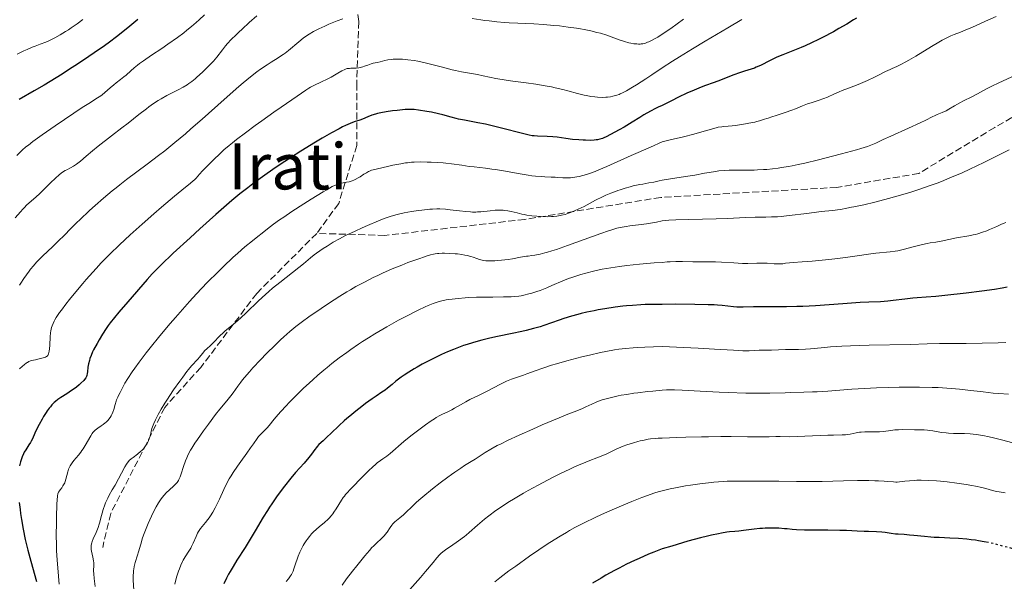
# Model space of a CAD drawing. Units: metres. Extents: x 654580 to 658030, y 4757937 to 4760326.
# Drawn here: x 656599 to 656846, y 4758672 to 4758812 of the extents above; entities that cross this region are included whole.
import ezdxf
from ezdxf.enums import TextEntityAlignment as Align

# ---------------------------------------------------------------- set-up
doc = ezdxf.new("R2010")
doc.units = ezdxf.units.M
doc.header["$MEASUREMENT"] = 0
doc.linetypes.add('DGN Style 3', pattern=[2.435891, 1.739922, -0.695969])
doc.linetypes.add('DGN Style 5', pattern=[1.217945, 0.521977, -0.695969])
for name, color, linetype, lineweight in [('Curva de nivel directora', 30, 'Continuous', 30), ('Curva de nivel directora no vista', 30, 'DGN Style 5', 30), ('Curva de nivel intermedia', 30, 'Continuous', 0), ('Senda', 7, 'DGN Style 3', 0), ('Texto de Área (paraje) menor', 7, 'Continuous', 0)]:
    doc.layers.add(name, color=color, linetype=linetype, lineweight=lineweight)
doc.styles.add('Style-Arial', font='arial.ttf')

msp = doc.modelspace()

# ---------------------------------------------------------------- linework, layer by layer
at = {"layer": 'Curva de nivel directora', "color": 30, "linetype": 'Continuous', "lineweight": 30, "flags": 128}
for points, elevation in [([(656629, 4758812.34), (656626.99, 4758810.65), (656624.82, 4758808.91), (656623.67, 4758808.02), (656621.87, 4758806.67), (656620.62, 4758805.76), (656618.06, 4758803.96), (656616.76, 4758803.07), (656614.17, 4758801.34), (656611.64, 4758799.71), (656610.03, 4758798.68), (656607.06, 4758796.84), (656605.57, 4758795.95), (656603.02, 4758794.46), (656599.28, 4758792.37)], 1150), ([(656808.59, 4758812.7), (656807.87, 4758812.22), (656806.15, 4758811.17), (656804.18, 4758810.05), (656802.79, 4758809.29), (656800.06, 4758807.86), (656799.1, 4758807.37), (656797.31, 4758806.51), (656795.71, 4758805.78), (656794.75, 4758805.36), (656793.07, 4758804.66), (656790.16, 4758803.54), (656788.71, 4758802.9), (656786.99, 4758802.05), (656784.61, 4758800.87), (656783.54, 4758800.39), (656783.07, 4758800.2), (656782.22, 4758799.91), (656780.56, 4758799.43), (656779.56, 4758799.1), (656777.67, 4758798.38), (656774.61, 4758797.17), (656772.97, 4758796.56), (656770.62, 4758795.72), (656769.18, 4758795.17), (656767.42, 4758794.42), (656766.38, 4758793.96), (656763.94, 4758792.81), (656762.51, 4758792.11), (656760.05, 4758790.86), (656759, 4758790.39), (656758.34, 4758790.07), (656757.11, 4758789.43), (656755.44, 4758788.49), (656754.43, 4758787.87), (656752.53, 4758786.68), (656750.5, 4758785.45), (656749.24, 4758784.72), (656747.11, 4758783.56), (656745.98, 4758782.99)], 1175), ([(656745.98, 4758782.99), (656745.39, 4758782.74), (656745.06, 4758782.61), (656744.46, 4758782.42), (656743.87, 4758782.28), (656743.55, 4758782.23), (656743.01, 4758782.17), (656742.01, 4758782.12), (656740.87, 4758782.13), (656740.23, 4758782.15), (656739.19, 4758782.21), (656737.56, 4758782.37), (656735.9, 4758782.59), (656733.74, 4758782.9), (656732.72, 4758783.02), (656731.27, 4758783.11), (656728.85, 4758783.15), (656727.99, 4758783.21), (656727.54, 4758783.27), (656726.76, 4758783.41), (656725.14, 4758783.8), (656719.88, 4758785.19), (656717.85, 4758785.69), (656716.85, 4758785.92), (656715.86, 4758786.14), (656713.97, 4758786.52), (656710.59, 4758787.14), (656709.14, 4758787.44), (656708.49, 4758787.58), (656707.31, 4758787.88), (656705.17, 4758788.47), (656704.09, 4758788.75), (656702.34, 4758789.13), (656701.17, 4758789.35), (656699.09, 4758789.68), (656698.05, 4758789.81), (656697.6, 4758789.84), (656696.94, 4758789.85), (656695.8, 4758789.8), (656693.76, 4758789.6), (656692.64, 4758789.47), (656691.02, 4758789.24), (656689.66, 4758788.99), (656688.87, 4758788.81), (656688.38, 4758788.68), (656687.46, 4758788.38), (656686.46, 4758787.99), (656685.15, 4758787.44), (656684.49, 4758787.2), (656683.02, 4758786.72), (656682.07, 4758786.36), (656680.84, 4758785.82), (656680.1, 4758785.46), (656679.27, 4758785.04), (656677.33, 4758783.97), (656675.07, 4758782.67), (656673.4, 4758781.67), (656669.73, 4758779.43), (656667.08, 4758777.76), (656665.69, 4758776.86), (656663.53, 4758775.42), (656661.27, 4758773.85), (656660.1, 4758773.02), (656657.68, 4758771.22), (656656.43, 4758770.25), (656654.5, 4758768.72), (656652.5, 4758767.07), (656651.15, 4758765.93), (656648.44, 4758763.58), (656644.48, 4758760.04), (656642.01, 4758757.79), (656637.83, 4758753.89), (656634.68, 4758750.89), (656633.28, 4758749.5), (656632.54, 4758748.74), (656631.27, 4758747.35), (656626.5, 4758741.76), (656624.25, 4758739.17), (656623.15, 4758737.87), (656622.08, 4758736.52), (656621.57, 4758735.82), (656621.07, 4758735.11), (656620.13, 4758733.67), (656619.28, 4758732.25), (656618.77, 4758731.35), (656617.92, 4758729.74), (656617.67, 4758729.22), (656617.27, 4758728.32), (656616.99, 4758727.56), (656616.85, 4758727.11), (656616.65, 4758726.28), (656616.51, 4758725.38), (656616.4, 4758724.29), (656616.34, 4758723.82), (656616.24, 4758723.31), (656616.15, 4758723.07), (656615.96, 4758722.72), (656615.66, 4758722.33), (656615.46, 4758722.11), (656614.75, 4758721.42), (656614.32, 4758721.03)], 1175), ([(656846.21, 4758745.39), (656844.95, 4758745.16), (656843.06, 4758744.84), (656839.88, 4758744.38), (656835.98, 4758743.9), (656830.63, 4758743.3), (656828.39, 4758743.08), (656825.97, 4758742.89), (656823.74, 4758742.74), (656822.64, 4758742.64), (656820.67, 4758742.4), (656817.78, 4758742.05), (656816.43, 4758741.91), (656814.61, 4758741.79), (656811.65, 4758741.67), (656809.5, 4758741.55), (656805.13, 4758741.25), (656798.36, 4758740.79), (656795.15, 4758740.62), (656793.7, 4758740.56), (656791.11, 4758740.49), (656788.89, 4758740.48), (656786.34, 4758740.49), (656785.2, 4758740.49), (656782.86, 4758740.46), (656780.25, 4758740.4), (656779.18, 4758740.41), (656778.7, 4758740.43), (656777.84, 4758740.49), (656775.01, 4758740.82), (656773.8, 4758740.92), (656773.01, 4758740.97), (656771.49, 4758741.04), (656768.2, 4758741.11), (656763.27, 4758741.13), (656760.05, 4758741.12), (656757.47, 4758741.11), (656755.8, 4758741.05), (656754.72, 4758741), (656752.63, 4758740.86), (656751.12, 4758740.73), (656750.14, 4758740.63), (656748.27, 4758740.41), (656745.65, 4758740.02), (656744.04, 4758739.74), (656743.04, 4758739.54), (656741.18, 4758739.15), (656739.78, 4758738.83), (656738.93, 4758738.61), (656737.39, 4758738.19), (656735.43, 4758737.59), (656734.3, 4758737.2), (656732.32, 4758736.49), (656730.45, 4758735.84), (656729.48, 4758735.53), (656727.87, 4758735.07), (656726, 4758734.6), (656724.93, 4758734.36), (656722.5, 4758733.85), (656718.83, 4758733.09), (656716.91, 4758732.65), (656714.97, 4758732.18), (656714.02, 4758731.93), (656712.61, 4758731.53), (656711.25, 4758731.11), (656710.37, 4758730.81), (656708.68, 4758730.19), (656707.87, 4758729.87), (656706.33, 4758729.23), (656704.89, 4758728.58), (656703.99, 4758728.16), (656702.35, 4758727.35), (656700.03, 4758726.13), (656698.76, 4758725.42), (656698.01, 4758724.98), (656696.72, 4758724.18), (656695.49, 4758723.38), (656694.77, 4758722.88), (656693.46, 4758721.89), (656692.54, 4758721.12), (656691.35, 4758720.14), (656690.78, 4758719.71), (656689.93, 4758719.14), (656688.5, 4758718.21), (656687.52, 4758717.53), (656685.86, 4758716.31), (656684.91, 4758715.59)], 1200), ([(656614.32, 4758721.03), (656613.6, 4758720.43), (656612.82, 4758719.84), (656612.42, 4758719.56), (656611.22, 4758718.78), (656609.7, 4758717.83), (656609, 4758717.35), (656608.36, 4758716.84), (656608.06, 4758716.56), (656607.48, 4758715.97), (656607.1, 4758715.52), (656606.84, 4758715.2), (656606.33, 4758714.5), (656606.03, 4758714.06), (656605.43, 4758713.12), (656605.03, 4758712.45), (656604.28, 4758711.12), (656603.8, 4758710.17), (656603.23, 4758708.91), (656602.62, 4758707.5), (656602.3, 4758706.88), (656602.13, 4758706.58), (656601.75, 4758705.99), (656600.96, 4758704.79), (656600.58, 4758704.13), (656600.41, 4758703.77), (656600.09, 4758703.02), (656599.81, 4758702.25), (656599.65, 4758701.74), (656599.38, 4758700.79)], 1175), ([(656684.91, 4758715.59), (656683.43, 4758714.42), (656681.95, 4758713.2), (656681.24, 4758712.59), (656680.56, 4758711.99), (656679.31, 4758710.84), (656677.19, 4758708.8), (656676.32, 4758707.97), (656675.26, 4758707.01), (656674.2, 4758706.05), (656673.78, 4758705.6), (656673.58, 4758705.37), (656673.22, 4758704.87), (656672.34, 4758703.64), (656671.73, 4758702.86), (656670.5, 4758701.42), (656668.39, 4758699.05), (656667.22, 4758697.67), (656665.61, 4758695.67), (656664.8, 4758694.61), (656663.59, 4758692.97), (656662.43, 4758691.29), (656661.88, 4758690.44), (656661.34, 4758689.59), (656660.3, 4758687.9), (656658.32, 4758684.51), (656657.32, 4758682.83), (656655.76, 4758680.34), (656653.71, 4758677.14), (656652.76, 4758675.62), (656652.01, 4758674.32), (656651.65, 4758673.67), (656651.15, 4758672.71), (656650.44, 4758671.24)], 1200), ([(656599.31, 4758691.58), (656599.52, 4758689.8), (656599.65, 4758688.84), (656599.88, 4758687.33), (656600.3, 4758684.91), (656600.83, 4758682.34), (656601.14, 4758681.02), (656601.47, 4758679.67), (656602.2, 4758676.96), (656603.67, 4758671.84)], 1175), ([(656841.55, 4758681.56), (656840.5, 4758681.78), (656839.06, 4758682.03), (656838.34, 4758682.15), (656837.27, 4758682.29), (656836.18, 4758682.41), (656834.03, 4758682.58), (656831.92, 4758682.69), (656829.26, 4758682.8), (656828.03, 4758682.86), (656827.17, 4758682.92), (656825.58, 4758683.06), (656822.92, 4758683.35), (656821.84, 4758683.46), (656820.48, 4758683.56), (656819, 4758683.65), (656818.31, 4758683.71), (656817.27, 4758683.86), (656815.78, 4758684.09), (656814.95, 4758684.18), (656813.58, 4758684.26), (656811.56, 4758684.31), (656810.48, 4758684.35), (656808.78, 4758684.44), (656806.07, 4758684.57), (656804.39, 4758684.61), (656801.44, 4758684.63), (656797.37, 4758684.64), (656795.62, 4758684.67), (656793.6, 4758684.76), (656792.54, 4758684.85), (656791.28, 4758684.97), (656790.62, 4758685.03), (656789.17, 4758685.13), (656788.38, 4758685.17), (656787.11, 4758685.19), (656785.77, 4758685.16), (656785.08, 4758685.12), (656784.38, 4758685.07), (656782.98, 4758684.93), (656780.31, 4758684.59), (656779.16, 4758684.44), (656778.16, 4758684.35), (656776.87, 4758684.22), (656776.14, 4758684.13), (656774.84, 4758683.93), (656774.06, 4758683.79), (656772.37, 4758683.44), (656771.36, 4758683.21), (656769.62, 4758682.77), (656766.42, 4758681.9), (656762.4, 4758680.71), (656760.05, 4758679.97), (656757.94, 4758679.15), (656756.63, 4758678.63), (656754.23, 4758677.6), (656753.13, 4758677.11), (656751.09, 4758676.14), (656749.23, 4758675.2), (656748.09, 4758674.59), (656745.94, 4758673.38), (656744.79, 4758672.71), (656742.62, 4758671.41)], 1225)]:
    msp.add_lwpolyline(points, dxfattribs=dict(at, elevation=elevation))
at = {"layer": 'Curva de nivel directora no vista', "color": 30, "linetype": 'DGN Style 5', "lineweight": 30, "elevation": 1225, "flags": 128}
msp.add_lwpolyline([(656866.29, 4758675.15), (656864.68, 4758675.56), (656862.65, 4758676), (656860.88, 4758676.37), (656859.9, 4758676.59), (656858.18, 4758677.01), (656854.93, 4758677.91), (656849.9, 4758679.38), (656847.37, 4758680.1), (656844.2, 4758680.94), (656842.7, 4758681.31), (656841.55, 4758681.56)], dxfattribs=at)
at = {"layer": 'Curva de nivel intermedia', "color": 30, "linetype": 'Continuous', "lineweight": 0, "flags": 128}
for points, elevation in [([(656658.7, 4758813.23), (656656.8, 4758811.55), (656655.02, 4758809.93), (656654.22, 4758809.18), (656653.51, 4758808.5), (656652.31, 4758807.3), (656651.39, 4758806.3), (656650.89, 4758805.73), (656650.11, 4758804.76), (656648.73, 4758802.95), (656647.84, 4758801.9), (656647.04, 4758801.06), (656645.81, 4758799.81), (656645.16, 4758799.19), (656643.74, 4758797.89), (656643.31, 4758797.52), (656642.5, 4758796.87), (656641.75, 4758796.33), (656641.26, 4758796.01), (656640.27, 4758795.42), (656639.05, 4758794.79), (656637.24, 4758793.87), (656636.24, 4758793.34), (656634.81, 4758792.52), (656634.07, 4758792.05), (656632.91, 4758791.3), (656631.72, 4758790.48), (656631.11, 4758790.04), (656629.25, 4758788.62), (656626.52, 4758786.44), (656624.97, 4758785.21), (656622.4, 4758783.23), (656619.03, 4758780.64), (656617.62, 4758779.52), (656616.05, 4758778.18), (656614.6, 4758776.9), (656613.94, 4758776.39), (656613.6, 4758776.15), (656612.88, 4758775.7), (656612.15, 4758775.28), (656611.22, 4758774.79), (656610.81, 4758774.56)], 1160), ([(656645.64, 4758813.54), (656644.26, 4758812.23), (656643.54, 4758811.57), (656642.42, 4758810.6), (656641.25, 4758809.64), (656640.46, 4758809.02), (656638.85, 4758807.82), (656636.48, 4758806.13), (656634.99, 4758805.12), (656632.4, 4758803.4)], 1155), ([(656615.22, 4758812.34), (656613.8, 4758811.29), (656612.34, 4758810.26), (656611.62, 4758809.77), (656610.9, 4758809.31), (656609.52, 4758808.48), (656608.22, 4758807.76), (656607.41, 4758807.34), (656606.9, 4758807.09), (656605.95, 4758806.67), (656604.55, 4758806.14), (656603.29, 4758805.68), (656602.56, 4758805.4), (656601.27, 4758804.84), (656600.51, 4758804.48), (656598.79, 4758803.65)], 1145), ([(656680.21, 4758812.54), (656678.81, 4758812.01), (656676.74, 4758811.16), (656675.69, 4758810.7), (656674.2, 4758810), (656673.52, 4758809.66), (656672.9, 4758809.33), (656671.82, 4758808.69), (656670.89, 4758808.08), (656670.32, 4758807.66), (656669.22, 4758806.79), (656666.63, 4758804.6), (656665.75, 4758803.91), (656665.32, 4758803.59), (656664.9, 4758803.3), (656664.06, 4758802.75), (656662.27, 4758801.66), (656661.25, 4758801.02), (656659.66, 4758799.93), (656658.74, 4758799.25), (656657.15, 4758798.02), (656655.29, 4758796.48), (656654.23, 4758795.58), (656650.58, 4758792.37), (656645.06, 4758787.44), (656642.25, 4758784.97), (656640.87, 4758783.79), (656638.21, 4758781.57), (656635.71, 4758779.54), (656634.14, 4758778.3), (656631.32, 4758776.14), (656626.17, 4758772.35), (656624.44, 4758771.02), (656623.51, 4758770.28), (656622.52, 4758769.46), (656620.42, 4758767.68), (656618.28, 4758765.8), (656616.9, 4758764.56), (656614.45, 4758762.29), (656613.69, 4758761.56), (656612.41, 4758760.29), (656610.35, 4758758.18), (656609.34, 4758757.16), (656607.62, 4758755.49), (656605.22, 4758753.21), (656604.15, 4758752.15), (656603.68, 4758751.65), (656602.85, 4758750.75), (656602.17, 4758749.93), (656601.78, 4758749.43)], 1165), ([(656843.45, 4758813.08), (656840.84, 4758811.92), (656837.43, 4758810.37), (656835.92, 4758809.72), (656834.61, 4758809.19), (656833, 4758808.57), (656832.17, 4758808.23), (656830.8, 4758807.58), (656830.02, 4758807.17), (656829.17, 4758806.69), (656827.29, 4758805.59), (656823.38, 4758803.19), (656821.65, 4758802.16), (656820.91, 4758801.75), (656819.65, 4758801.08), (656818.64, 4758800.59), (656817.51, 4758800.1), (656816.99, 4758799.87), (656815.81, 4758799.3), (656814.06, 4758798.41), (656813.06, 4758797.92), (656811.36, 4758797.12), (656809.01, 4758796.1), (656807.94, 4758795.67), (656806.58, 4758795.15), (656805.03, 4758794.57), (656804.26, 4758794.27), (656803.05, 4758793.73), (656801.3, 4758792.95), (656800.4, 4758792.58), (656799.02, 4758792.09), (656797.22, 4758791.51), (656796.36, 4758791.22), (656795.1, 4758790.73), (656793.36, 4758790.02), (656792.39, 4758789.65), (656790.75, 4758789.09), (656788.47, 4758788.36), (656787.42, 4758788.02), (656786.47, 4758787.7), (656785.28, 4758787.3), (656784.68, 4758787.11), (656783.69, 4758786.83), (656783.14, 4758786.69), (656782.55, 4758786.56), (656781.26, 4758786.3), (656779.93, 4758786.07), (656778.24, 4758785.83), (656777.49, 4758785.75), (656776.54, 4758785.67), (656775.45, 4758785.6), (656774.91, 4758785.54), (656774.02, 4758785.38), (656773.52, 4758785.26), (656771.4, 4758784.65), (656769.33, 4758784.07), (656767.96, 4758783.7), (656765.36, 4758783.03), (656762.03, 4758782.22), (656760.05, 4758781.76), (656757.06, 4758780.45), (656752.28, 4758778.33), (656746.19, 4758775.57), (656744.18, 4758774.71), (656743.28, 4758774.35), (656741.63, 4758773.76), (656741.12, 4758773.59), (656740.16, 4758773.32), (656739.27, 4758773.1), (656738.71, 4758772.99), (656737.67, 4758772.84), (656737.13, 4758772.79), (656736.12, 4758772.76), (656735.16, 4758772.79), (656733.92, 4758772.87), (656733.27, 4758772.91), (656732.25, 4758772.95), (656730.71, 4758773), (656729.83, 4758773.05), (656728.32, 4758773.19), (656727.47, 4758773.29), (656726.55, 4758773.42), (656724.55, 4758773.74), (656720.34, 4758774.49), (656718.38, 4758774.82), (656717.48, 4758774.95), (656715.85, 4758775.17), (656713.06, 4758775.48), (656711.79, 4758775.62), (656709.93, 4758775.89), (656707.36, 4758776.26), (656705.98, 4758776.42)], 1180), ([(656754.08, 4758806.2), (656753.7, 4758806.21), (656752.95, 4758806.28), (656752.2, 4758806.41), (656751.69, 4758806.52), (656750.61, 4758806.82), (656749.28, 4758807.27), (656747.28, 4758807.99), (656746.18, 4758808.38), (656744.56, 4758808.88), (656743.68, 4758809.12), (656742.21, 4758809.48), (656740.53, 4758809.83), (656739.61, 4758809.99), (656738.62, 4758810.15), (656736.51, 4758810.45), (656734.34, 4758810.72), (656732.91, 4758810.87), (656730.32, 4758811.11), (656727.97, 4758811.25), (656723.92, 4758811.4), (656721.79, 4758811.52), (656720.61, 4758811.6), (656718.73, 4758811.77), (656716.74, 4758811.99), (656715.71, 4758812.12), (656714.66, 4758812.27), (656712.55, 4758812.6)], 1165), ([(656779.94, 4758812.37), (656776.41, 4758810.29), (656770.76, 4758806.95), (656767.62, 4758805.04), (656764.33, 4758802.99), (656762.63, 4758801.9), (656760.05, 4758800.21), (656757.43, 4758798.47), (656755.96, 4758797.5), (656753.56, 4758795.96), (656752.61, 4758795.38), (656751.12, 4758794.51), (656750.06, 4758793.96), (656749.53, 4758793.72), (656749.23, 4758793.6), (656748.71, 4758793.43), (656747.64, 4758793.14), (656747.12, 4758793.04), (656746.34, 4758792.93), (656745.94, 4758792.9), (656745.1, 4758792.87), (656743.85, 4758792.92)], 1170), ([(656765.37, 4758812.45), (656762.14, 4758810.12), (656760.05, 4758808.64), (656758.93, 4758807.94), (656758.28, 4758807.56), (656757.15, 4758806.97), (656756.67, 4758806.75), (656756.38, 4758806.63), (656755.85, 4758806.44), (656755.18, 4758806.27), (656754.79, 4758806.22), (656754.54, 4758806.2), (656754.08, 4758806.2)], 1165), ([(656632.4, 4758803.4), (656630.37, 4758802.01), (656629.42, 4758801.33), (656628.92, 4758800.94), (656628.07, 4758800.25), (656627.18, 4758799.46), (656626.02, 4758798.44), (656625.46, 4758797.97), (656624.64, 4758797.34), (656623.54, 4758796.51), (656622.96, 4758796.04), (656622.05, 4758795.23), (656620.75, 4758794.05), (656620.06, 4758793.5), (656619.7, 4758793.24), (656618.92, 4758792.71), (656616.7, 4758791.33), (656615.08, 4758790.3), (656613.01, 4758788.95), (656608.29, 4758785.76), (656605.05, 4758783.51), (656602.71, 4758781.81), (656601.6, 4758780.94), (656601.01, 4758780.46), (656600.08, 4758779.64), (656599.51, 4758779.08), (656598.76, 4758778.37)], 1155), ([(656743.85, 4758792.92), (656743.19, 4758792.98), (656742.15, 4758793.12), (656741.07, 4758793.31), (656740.52, 4758793.42), (656738.83, 4758793.84), (656736.44, 4758794.51), (656735.15, 4758794.85), (656733.3, 4758795.28), (656732.32, 4758795.49), (656730.81, 4758795.77), (656728.45, 4758796.15), (656726.01, 4758796.47), (656722.67, 4758796.9), (656720.99, 4758797.16), (656718.47, 4758797.62), (656715.28, 4758798.27), (656713.82, 4758798.55), (656709.83, 4758799.27), (656708.36, 4758799.57), (656707.54, 4758799.76), (656704.78, 4758800.46), (656702.13, 4758801.15), (656700.81, 4758801.47), (656698.93, 4758801.89), (656698.06, 4758802.06), (656696.47, 4758802.29), (656695.08, 4758802.42), (656694.25, 4758802.45), (656693.73, 4758802.45), (656692.8, 4758802.41), (656692.32, 4758802.36), (656691.47, 4758802.23), (656690.73, 4758802.07), (656689.52, 4758801.76), (656688.75, 4758801.59), (656687.78, 4758801.38), (656687.27, 4758801.24), (656686.42, 4758800.94), (656685.61, 4758800.64), (656685.18, 4758800.5), (656684.54, 4758800.33), (656684.21, 4758800.27), (656683.56, 4758800.19), (656682.93, 4758800.15), (656682.18, 4758800.13), (656681.86, 4758800.12), (656681.31, 4758800.06), (656681.06, 4758800.01), (656680.67, 4758799.87), (656679.95, 4758799.51), (656678.95, 4758798.92), (656677.27, 4758797.95), (656676.32, 4758797.44), (656674.86, 4758796.73), (656672.96, 4758795.85), (656672.11, 4758795.4), (656671.72, 4758795.17), (656670.99, 4758794.7), (656668.82, 4758793.15), (656667.44, 4758792.22), (656664.79, 4758790.45), (656662.96, 4758789.18), (656659.95, 4758787.02), (656658.31, 4758785.83), (656655.87, 4758784.01), (656653.64, 4758782.31), (656652.66, 4758781.54), (656651.82, 4758780.86), (656650.47, 4758779.71), (656649.46, 4758778.79), (656648, 4758777.34), (656646.99, 4758776.36), (656645.7, 4758775.11), (656645.13, 4758774.52), (656644.42, 4758773.7), (656643.56, 4758772.69), (656643.09, 4758772.21), (656642.82, 4758771.97), (656642.17, 4758771.43), (656639.96, 4758769.67), (656638.16, 4758768.19), (656634.89, 4758765.41), (656633, 4758763.78), (656630.02, 4758761.15), (656627.07, 4758758.5), (656625.68, 4758757.21), (656624.36, 4758755.97), (656621.97, 4758753.64), (656619.84, 4758751.47), (656618.53, 4758750.07), (656617.69, 4758749.15), (656616.07, 4758747.33), (656615.19, 4758746.3), (656613.48, 4758744.28), (656611.92, 4758742.34), (656610.98, 4758741.14), (656609.89, 4758739.69), (656609.42, 4758739.05), (656608.58, 4758737.81), (656608.26, 4758737.28)], 1170), ([(656847.44, 4758798.03), (656843.98, 4758796.45), (656842.59, 4758795.78), (656841.08, 4758795), (656839.6, 4758794.18), (656838.83, 4758793.76), (656837.44, 4758793.04), (656835.36, 4758791.98), (656834.38, 4758791.46), (656833.1, 4758790.73), (656831.66, 4758789.89), (656830.98, 4758789.53), (656829.99, 4758789.08), (656828.74, 4758788.58), (656828.2, 4758788.34), (656827.45, 4758787.96), (656825.87, 4758787.14), (656824.52, 4758786.49), (656821.61, 4758785.16), (656817.17, 4758783.17), (656815.27, 4758782.31), (656813.41, 4758781.45), (656812.61, 4758781.11), (656811.32, 4758780.62), (656809.66, 4758780.07), (656808.58, 4758779.76), (656804.83, 4758778.71), (656802.61, 4758778.13), (656799.1, 4758777.25), (656795.64, 4758776.45), (656794.02, 4758776.1), (656792.51, 4758775.79), (656791.58, 4758775.62), (656789.84, 4758775.32), (656789.04, 4758775.2), (656787.55, 4758775), (656786.2, 4758774.86), (656785.36, 4758774.8), (656783.82, 4758774.71), (656783, 4758774.69), (656781.49, 4758774.67), (656778.73, 4758774.69), (656777.42, 4758774.68), (656776.77, 4758774.66), (656775.48, 4758774.59), (656774.21, 4758774.47), (656773.38, 4758774.37), (656771.77, 4758774.12), (656770.55, 4758773.88), (656768.21, 4758773.45), (656766.43, 4758773.15), (656762.61, 4758772.56), (656760.05, 4758772.2), (656759.3, 4758772), (656757.93, 4758771.7), (656756.7, 4758771.47), (656755.16, 4758771.2), (656754.39, 4758771.06), (656752.8, 4758770.72), (656751.98, 4758770.51), (656750.75, 4758770.17), (656749.53, 4758769.79), (656748.93, 4758769.58), (656748.33, 4758769.36), (656747.15, 4758768.9), (656745.96, 4758768.38), (656745.13, 4758767.99), (656743.39, 4758767.13), (656740.49, 4758765.62), (656738.99, 4758764.88), (656737.53, 4758764.23), (656736.84, 4758763.96), (656736.16, 4758763.73), (656735.73, 4758763.6), (656734.89, 4758763.38), (656734.48, 4758763.3), (656733.67, 4758763.17), (656732.87, 4758763.09), (656732.34, 4758763.06), (656731.26, 4758763.04), (656729.58, 4758763.08), (656728.72, 4758763.13), (656727.43, 4758763.26), (656726.17, 4758763.44), (656725.56, 4758763.56), (656724.96, 4758763.68), (656723.78, 4758763.97), (656722.24, 4758764.34), (656721.46, 4758764.49), (656720.65, 4758764.6), (656720.24, 4758764.64), (656719.6, 4758764.66), (656719.17, 4758764.67), (656718.31, 4758764.64), (656717.02, 4758764.54), (656714.73, 4758764.29), (656713.82, 4758764.22)], 1185), ([(656846.71, 4758779.75), (656842.74, 4758777.73)], 1190), ([(656705.98, 4758776.42), (656705.25, 4758776.49), (656703.77, 4758776.59), (656702.27, 4758776.66), (656701.31, 4758776.69), (656699.54, 4758776.71), (656698.06, 4758776.68), (656697.38, 4758776.64), (656696.36, 4758776.54), (656695.84, 4758776.47), (656694.7, 4758776.28), (656692.71, 4758775.89), (656691.33, 4758775.59), (656688.9, 4758775.03), (656687.81, 4758774.76), (656687.39, 4758774.63), (656686.86, 4758774.43), (656686.61, 4758774.31), (656686.08, 4758774.02), (656685.47, 4758773.63), (656684.54, 4758773.03), (656684.05, 4758772.73), (656683.29, 4758772.32), (656682.92, 4758772.14), (656682.55, 4758772), (656681.82, 4758771.78), (656681.13, 4758771.64), (656680.26, 4758771.49), (656679.85, 4758771.42), (656679.31, 4758771.3), (656679.03, 4758771.21), (656678.53, 4758771.02), (656677.57, 4758770.55), (656676.19, 4758769.79), (656675.31, 4758769.27), (656672.25, 4758767.4), (656670.43, 4758766.25), (656667.47, 4758764.32), (656665.43, 4758762.93), (656664.41, 4758762.21), (656662.89, 4758761.13), (656661.4, 4758760.03), (656660.43, 4758759.29), (656658.52, 4758757.79), (656657.59, 4758757.03), (656655.74, 4758755.48), (656653.93, 4758753.89), (656652.73, 4758752.81), (656650.35, 4758750.58), (656649.01, 4758749.28), (656646.33, 4758746.59), (656643.66, 4758743.78), (656641.88, 4758741.85), (656640.7, 4758740.54), (656638.34, 4758737.85), (656637.02, 4758736.31), (656634.45, 4758733.23), (656632.06, 4758730.25), (656631.08, 4758729.01), (656629.32, 4758726.71), (656628.22, 4758725.21), (656627.53, 4758724.23), (656626.48, 4758722.62), (656625.75, 4758721.4), (656625.4, 4758720.75), (656624.88, 4758719.74), (656624.55, 4758719.11), (656624.13, 4758718.33), (656623.93, 4758717.93), (656623.66, 4758717.26), (656623.53, 4758716.89), (656623.29, 4758716.05), (656622.93, 4758714.81), (656622.71, 4758714.17), (656622.44, 4758713.55), (656622.29, 4758713.25), (656622.03, 4758712.82), (656621.74, 4758712.42), (656621.52, 4758712.17), (656621.06, 4758711.71), (656620.82, 4758711.49), (656620.33, 4758711.1), (656619.84, 4758710.75), (656618.98, 4758710.16), (656618.34, 4758709.67), (656618.08, 4758709.44), (656617.74, 4758709.05), (656617.58, 4758708.82), (656617.23, 4758708.28), (656615.84, 4758705.87), (656615.29, 4758704.99), (656615, 4758704.56), (656614.7, 4758704.16), (656614.11, 4758703.4), (656613, 4758702.09), (656612.54, 4758701.52), (656612.35, 4758701.26), (656612.02, 4758700.76), (656611.77, 4758700.26), (656611.64, 4758699.93), (656611.43, 4758699.23)], 1180), ([(656842.74, 4758777.73), (656840.44, 4758776.58), (656836.93, 4758774.91), (656835, 4758774.03), (656831.94, 4758772.71), (656829.8, 4758771.84), (656828.7, 4758771.42), (656827.02, 4758770.8), (656825.32, 4758770.21), (656824.18, 4758769.82), (656821.91, 4758769.1), (656818.64, 4758768.13), (656816.61, 4758767.57), (656813.14, 4758766.67), (656810.43, 4758766.03), (656809.18, 4758765.77), (656807.92, 4758765.54), (656807.37, 4758765.43), (656806.16, 4758765.18), (656804.59, 4758764.85), (656803.84, 4758764.72), (656802.7, 4758764.58), (656800.65, 4758764.39), (656799.16, 4758764.23), (656796.19, 4758763.86), (656791.74, 4758763.32), (656789.72, 4758763.12), (656788.84, 4758763.04), (656787.3, 4758762.96), (656785.96, 4758762.93), (656784.22, 4758762.91), (656783.29, 4758762.9), (656780.82, 4758762.81), (656776.36, 4758762.62), (656773.47, 4758762.53), (656766.64, 4758762.37), (656763.44, 4758762.25), (656761.66, 4758762.14), (656760.93, 4758762.08), (656760.05, 4758761.96), (656758.61, 4758761.7), (656756.12, 4758761.28), (656754.08, 4758760.99), (656751.93, 4758760.72), (656751.04, 4758760.6), (656749.99, 4758760.43), (656749.49, 4758760.34), (656748.71, 4758760.16), (656747.39, 4758759.78), (656746.61, 4758759.53), (656744.68, 4758758.86), (656736.38, 4758755.83), (656733.62, 4758754.87), (656732.4, 4758754.48), (656731.33, 4758754.15), (656730.69, 4758753.97), (656729.56, 4758753.69), (656728.2, 4758753.42), (656727.45, 4758753.31), (656726.55, 4758753.19), (656726.12, 4758753.14), (656724.63, 4758752.89), (656722.58, 4758752.52), (656721.51, 4758752.35), (656719.88, 4758752.16), (656718.82, 4758752.07), (656718.16, 4758752.03), (656716.99, 4758751.99), (656715.97, 4758752.01), (656715.4, 4758752.08), (656715.04, 4758752.14), (656714.32, 4758752.34), (656713.71, 4758752.55), (656712.76, 4758752.88), (656712.2, 4758753.05), (656711.25, 4758753.3), (656710.72, 4758753.42), (656709.94, 4758753.56), (656708.82, 4758753.71), (656708.24, 4758753.77), (656706.91, 4758753.87), (656705.61, 4758753.9), (656704.99, 4758753.89), (656704.22, 4758753.84), (656703.84, 4758753.8), (656703.27, 4758753.72), (656702.89, 4758753.65), (656702.1, 4758753.48), (656701.24, 4758753.24), (656700.6, 4758753.04), (656699.16, 4758752.54), (656696.46, 4758751.55), (656694.95, 4758750.95), (656692.55, 4758749.97), (656690.12, 4758748.92), (656688.94, 4758748.37), (656687.78, 4758747.82), (656685.58, 4758746.7), (656683.48, 4758745.56), (656682.12, 4758744.78), (656681.23, 4758744.25)], 1190), ([(656610.81, 4758774.56), (656610.11, 4758774.14), (656609.79, 4758773.91), (656609.29, 4758773.52), (656608.38, 4758772.68), (656607.17, 4758771.47), (656605.25, 4758769.57), (656604.27, 4758768.63), (656602.88, 4758767.39), (656601.25, 4758765.96), (656600.55, 4758765.29), (656600.22, 4758764.95), (656599.61, 4758764.27), (656598.32, 4758762.75)], 1160), ([(656713.82, 4758764.22), (656713.41, 4758764.2), (656712.64, 4758764.2), (656712.12, 4758764.22), (656710.97, 4758764.32), (656709.38, 4758764.51), (656707, 4758764.79), (656705.84, 4758764.9), (656704.41, 4758764.98), (656703.7, 4758764.98), (656702.58, 4758764.94), (656701.98, 4758764.9), (656700.63, 4758764.78), (656698.5, 4758764.51), (656697.33, 4758764.33), (656695.53, 4758764), (656693.75, 4758763.6), (656692.89, 4758763.37), (656692.07, 4758763.12), (656691.54, 4758762.94), (656690.52, 4758762.58), (656689.08, 4758761.99), (656686.38, 4758760.8), (656685.05, 4758760.22), (656683.25, 4758759.44), (656682.33, 4758759.03), (656680.89, 4758758.33), (656680.14, 4758757.95), (656679.37, 4758757.54), (656677.8, 4758756.64), (656676.26, 4758755.7), (656675.29, 4758755.07), (656673.58, 4758753.9), (656673.05, 4758753.51), (656672.12, 4758752.78), (656670.34, 4758751.28), (656669.22, 4758750.37), (656664.45, 4758746.62), (656662.63, 4758745.13), (656661.74, 4758744.36), (656660.85, 4758743.58), (656659.16, 4758742.01), (656656.06, 4758739.04), (656654.67, 4758737.74), (656654.02, 4758737.15), (656652.81, 4758736.11), (656650.8, 4758734.46), (656650.01, 4758733.79), (656649.68, 4758733.49), (656649.1, 4758732.92), (656648.19, 4758731.94), (656647.77, 4758731.5), (656647.1, 4758730.86), (656646.17, 4758730.01), (656645.72, 4758729.56), (656645.12, 4758728.86), (656644.35, 4758727.89), (656643.95, 4758727.41), (656642.4, 4758725.74), (656641.66, 4758724.85), (656641.22, 4758724.3), (656640.21, 4758722.96), (656639.47, 4758721.94), (656637.9, 4758719.72), (656636.22, 4758717.19), (656635.71, 4758716.4), (656634.81, 4758714.92), (656634.05, 4758713.59), (656633.62, 4758712.78), (656633.37, 4758712.27), (656632.95, 4758711.35), (656632.76, 4758710.88), (656632.47, 4758710.05), (656632.28, 4758709.33), (656632.02, 4758708.18), (656631.82, 4758707.49), (656631.66, 4758707.08), (656631.54, 4758706.82), (656631.26, 4758706.3), (656630.92, 4758705.76), (656630.71, 4758705.48), (656630.36, 4758705.04), (656629.95, 4758704.6), (656629.72, 4758704.38), (656628.92, 4758703.71), (656627.81, 4758702.87), (656627.33, 4758702.5), (656626.82, 4758702.06), (656626.6, 4758701.83), (656626.28, 4758701.4), (656626.1, 4758701.14), (656625.71, 4758700.48), (656623.3, 4758695.96), (656622.59, 4758694.74), (656621.8, 4758693.39), (656621.44, 4758692.7), (656620.92, 4758691.53), (656620.7, 4758690.97), (656620.3, 4758689.82), (656620.04, 4758688.96), (656619.73, 4758687.73)], 1185), ([(656845.93, 4758761.59), (656845.49, 4758761.44), (656844.85, 4758761.17), (656843.79, 4758760.67), (656843.06, 4758760.34), (656841.85, 4758759.82), (656841.15, 4758759.54), (656840.03, 4758759.14), (656838.88, 4758758.77), (656838.31, 4758758.6), (656837.74, 4758758.46), (656836.63, 4758758.23), (656833.61, 4758757.73), (656829.75, 4758756.92), (656828.37, 4758756.7), (656827, 4758756.48), (656826.25, 4758756.34), (656825.05, 4758756.09), (656823.06, 4758755.58), (656820.25, 4758754.84), (656818.88, 4758754.54), (656818.23, 4758754.42), (656816.97, 4758754.24), (656813.43, 4758753.88), (656811.61, 4758753.64), (656808.75, 4758753.21), (656806.99, 4758752.96), (656803.88, 4758752.59), (656801.66, 4758752.34), (656797.48, 4758751.94), (656795.04, 4758751.76), (656792.72, 4758751.6), (656791.87, 4758751.53), (656790.87, 4758751.39), (656790.13, 4758751.28), (656789.75, 4758751.24), (656789.14, 4758751.22), (656788.01, 4758751.28), (656786.22, 4758751.41), (656785.24, 4758751.44), (656783.69, 4758751.42), (656781.4, 4758751.35), (656780.08, 4758751.36), (656777.89, 4758751.46), (656774.82, 4758751.65), (656773.35, 4758751.72), (656771.34, 4758751.76), (656768.89, 4758751.74), (656767.7, 4758751.76), (656765.06, 4758751.84), (656763.39, 4758751.83), (656762.05, 4758751.77), (656761.29, 4758751.72), (656760.05, 4758751.62), (656757.98, 4758751.48), (656754.33, 4758751.19), (656751.22, 4758750.86), (656749.38, 4758750.62), (656748.25, 4758750.45), (656746.13, 4758750.09), (656745.01, 4758749.88), (656742.88, 4758749.42)], 1195), ([(656601.78, 4758749.43), (656601.12, 4758748.51), (656600.49, 4758747.57), (656599.74, 4758746.45), (656599.37, 4758745.93)], 1165), ([(656742.88, 4758749.42), (656740.92, 4758748.93), (656739.69, 4758748.58), (656738.91, 4758748.34), (656737.43, 4758747.85), (656736.64, 4758747.56), (656735.15, 4758746.98), (656732.44, 4758745.81), (656731.15, 4758745.27), (656729.48, 4758744.62), (656728.66, 4758744.33), (656727.47, 4758743.94), (656726.33, 4758743.63), (656725.78, 4758743.49), (656724.73, 4758743.28), (656724.21, 4758743.2), (656723.11, 4758743.08), (656722.3, 4758743.03), (656720.39, 4758742.96), (656717.68, 4758742.94), (656713.62, 4758742.88), (656711.66, 4758742.81), (656710.75, 4758742.76), (656709.05, 4758742.62), (656707.54, 4758742.44), (656706.62, 4758742.3), (656706.04, 4758742.21), (656704.98, 4758741.99), (656704.01, 4758741.75), (656703.54, 4758741.61), (656702.8, 4758741.36), (656701.54, 4758740.86), (656700.81, 4758740.53), (656699.03, 4758739.68), (656695.92, 4758738.09), (656694.12, 4758737.13), (656691.2, 4758735.51), (656689.18, 4758734.33), (656688.16, 4758733.72), (656686.64, 4758732.78), (656685.13, 4758731.81), (656684.14, 4758731.15), (656682.18, 4758729.81), (656681.22, 4758729.12), (656679.32, 4758727.73), (656677.48, 4758726.3), (656676.28, 4758725.34), (656675.49, 4758724.69), (656673.95, 4758723.38), (656672.69, 4758722.27), (656671.87, 4758721.52), (656670.29, 4758720.05), (656668.12, 4758717.93), (656666.82, 4758716.61), (656666.04, 4758715.79), (656664.68, 4758714.32), (656664.05, 4758713.62), (656663.05, 4758712.45), (656661.75, 4758710.83), (656661.28, 4758710.26), (656660.58, 4758709.53), (656659.7, 4758708.68), (656659.32, 4758708.28), (656659.14, 4758708.07), (656658.8, 4758707.61), (656657.87, 4758706.26), (656657.14, 4758705.23), (656656.18, 4758703.91), (656654.67, 4758701.82), (656653.89, 4758700.71), (656652.77, 4758699.06), (656652.27, 4758698.27), (656651.82, 4758697.51), (656651.06, 4758696.1), (656650.44, 4758694.81), (656649.38, 4758692.44), (656648.66, 4758690.95), (656648.29, 4758690.22), (656647.7, 4758689.19), (656647.09, 4758688.23), (656646.78, 4758687.78), (656646.47, 4758687.36), (656645.84, 4758686.58), (656645.03, 4758685.6), (656644.66, 4758685.11), (656644.15, 4758684.36), (656643.92, 4758683.96), (656643.52, 4758683.12), (656642.78, 4758681.41), (656642.39, 4758680.58), (656642.18, 4758680.19), (656641.73, 4758679.44), (656640.77, 4758677.97), (656640.32, 4758677.2), (656640.1, 4758676.8), (656639.7, 4758675.96), (656639.34, 4758675.04), (656639.1, 4758674.38), (656638.66, 4758672.94), (656638.18, 4758671.13)], 1195), ([(656681.23, 4758744.25), (656679.48, 4758743.18), (656676.61, 4758741.33), (656674.8, 4758740.12), (656671.7, 4758737.98), (656670.12, 4758736.85), (656669.44, 4758736.34), (656668.47, 4758735.59), (656666.98, 4758734.35), (656665.45, 4758732.99), (656664.61, 4758732.21), (656663.27, 4758730.94), (656661.13, 4758728.82), (656659.65, 4758727.29), (656657.73, 4758725.22), (656656.84, 4758724.23), (656655.64, 4758722.85), (656655.13, 4758722.22), (656654.67, 4758721.66), (656653.92, 4758720.66), (656652.77, 4758719.02), (656652.21, 4758718.25), (656651.2, 4758716.99), (656649.47, 4758714.9), (656648.41, 4758713.56), (656646.62, 4758711.18), (656645.39, 4758709.49), (656643.88, 4758707.33), (656643.24, 4758706.38), (656642.46, 4758705.17), (656642.14, 4758704.65), (656641.63, 4758703.73), (656641.35, 4758703.16), (656641.19, 4758702.79), (656640.89, 4758702.03), (656640.4, 4758700.62), (656639.79, 4758698.76), (656639.51, 4758697.98), (656639.23, 4758697.35), (656639.09, 4758697.09), (656638.78, 4758696.62), (656638.55, 4758696.34), (656637.98, 4758695.77), (656636.83, 4758694.71), (656636.17, 4758694.06), (656635.48, 4758693.32), (656635.15, 4758692.91), (656634.82, 4758692.47), (656634.17, 4758691.53), (656633.56, 4758690.49), (656633.16, 4758689.76), (656632.38, 4758688.2), (656631.55, 4758686.34), (656631.2, 4758685.51), (656630.57, 4758683.87), (656630.16, 4758682.72), (656629.68, 4758681.15), (656629.15, 4758679.28), (656628.89, 4758678.39), (656628.33, 4758676.57), (656628.08, 4758675.6), (656627.95, 4758674.91), (656627.9, 4758674.55), (656627.85, 4758673.99), (656627.82, 4758673.4), (656627.84, 4758672.17), (656627.97, 4758669.66)], 1190), ([(656608.26, 4758737.28), (656608.07, 4758736.94), (656607.77, 4758736.32), (656607.54, 4758735.73), (656607.43, 4758735.34), (656607.26, 4758734.53), (656607.18, 4758734.03), (656607.08, 4758732.99), (656606.95, 4758730.92), (656606.89, 4758730.03), (656606.82, 4758729.39), (656606.76, 4758729.12), (656606.66, 4758728.78), (656606.52, 4758728.49), (656606.44, 4758728.36), (656606.28, 4758728.2), (656606.16, 4758728.1), (656605.87, 4758727.93), (656605.61, 4758727.82), (656604.99, 4758727.63), (656604.29, 4758727.48), (656603.35, 4758727.29), (656602.91, 4758727.2), (656602.38, 4758727.06), (656602.13, 4758726.98), (656601.76, 4758726.82), (656601.38, 4758726.62), (656601.18, 4758726.49), (656600.52, 4758726.01), (656600.14, 4758725.69), (656599.37, 4758725)], 1170), ([(656845.93, 4758731.62), (656843.99, 4758731.53), (656839.96, 4758731.42), (656835.99, 4758731.36), (656829.32, 4758731.33), (656826.21, 4758731.28), (656821.98, 4758731.12), (656811.78, 4758730.92), (656807.06, 4758730.77), (656804.92, 4758730.67), (656802.08, 4758730.48), (656799.71, 4758730.27), (656797.07, 4758730), (656795.86, 4758729.91), (656794.07, 4758729.84), (656791.82, 4758729.83), (656790.82, 4758729.82), (656787.35, 4758729.67), (656786.34, 4758729.68), (656784.96, 4758729.7), (656784.23, 4758729.68), (656781.72, 4758729.5), (656780.72, 4758729.48), (656780.18, 4758729.48), (656777.85, 4758729.63), (656773.07, 4758729.94), (656769, 4758730.17), (656760.05, 4758730.62), (656755.66, 4758730.44), (656753.87, 4758730.34), (656752.8, 4758730.27), (656750.88, 4758730.1), (656749.16, 4758729.89), (656748.08, 4758729.73), (656745.9, 4758729.34), (656744.6, 4758729.07), (656741.85, 4758728.46), (656739.96, 4758728)], 1205), ([(656739.96, 4758728), (656737.44, 4758727.35), (656736.21, 4758727.02), (656733.59, 4758726.26), (656732.38, 4758725.89), (656730.19, 4758725.17), (656728.3, 4758724.51), (656726.2, 4758723.75), (656725.32, 4758723.43), (656722.38, 4758722.44), (656721.53, 4758722.11), (656721.08, 4758721.92), (656719.57, 4758721.19), (656716.07, 4758719.37), (656714.24, 4758718.45), (656711.93, 4758717.3), (656710.91, 4758716.76), (656709.6, 4758716.02), (656708.14, 4758715.15), (656707.46, 4758714.77), (656706.46, 4758714.26), (656705.12, 4758713.63), (656704.46, 4758713.3), (656703.56, 4758712.81), (656703.08, 4758712.52), (656702.3, 4758712.01), (656700.88, 4758711.02), (656698.49, 4758709.22), (656697.22, 4758708.23), (656695.46, 4758706.8), (656692.02, 4758703.8), (656691.23, 4758703.21), (656690.21, 4758702.52), (656689.65, 4758702.12), (656688.82, 4758701.49), (656688.37, 4758701.12), (656687.67, 4758700.51), (656686.58, 4758699.5), (656685.5, 4758698.4), (656684.07, 4758696.89), (656683.38, 4758696.17), (656682.71, 4758695.5), (656681.85, 4758694.64), (656681.44, 4758694.21), (656680.86, 4758693.55), (656680.58, 4758693.21), (656680.32, 4758692.86), (656679.83, 4758692.13), (656678.53, 4758689.99), (656677.99, 4758689.17), (656677.71, 4758688.79), (656677.27, 4758688.24), (656676.78, 4758687.71), (656676.51, 4758687.44), (656675.59, 4758686.62), (656674.25, 4758685.48), (656673.59, 4758684.9), (656672.77, 4758684.13), (656672.39, 4758683.73), (656671.83, 4758683.08), (656671.28, 4758682.37), (656671.01, 4758681.97), (656670.53, 4758681.22), (656670.29, 4758680.81), (656669.95, 4758680.18), (656669.46, 4758679.2), (656669.03, 4758678.2), (656668.84, 4758677.7), (656668.36, 4758676.24), (656667.97, 4758675.02), (656667.76, 4758674.44), (656667.52, 4758673.88), (656667.38, 4758673.62), (656667.15, 4758673.23), (656666.98, 4758672.98), (656666.63, 4758672.5), (656666.04, 4758671.81)], 1205), ([(656846.55, 4758718.68), (656844.18, 4758718.82), (656842.73, 4758718.94), (656840.22, 4758719.23), (656836.4, 4758719.7), (656834.35, 4758719.92), (656833.31, 4758720.01), (656831.18, 4758720.17), (656828.99, 4758720.3), (656827.48, 4758720.36), (656824.33, 4758720.43), (656820.98, 4758720.45), (656819.21, 4758720.43), (656816.47, 4758720.37), (656813.58, 4758720.25), (656812.09, 4758720.18), (656807.45, 4758719.88), (656801.45, 4758719.44), (656798.78, 4758719.28), (656797.58, 4758719.22), (656795.44, 4758719.14), (656792.04, 4758719.07), (656790.71, 4758719.04), (656786.88, 4758718.9), (656784.99, 4758718.88), (656783.82, 4758718.89), (656780.96, 4758718.94), (656776.52, 4758719.07), (656774.24, 4758719.15), (656769.54, 4758719.39), (656764.99, 4758719.7), (656763.09, 4758719.78), (656761.81, 4758719.78), (656761.13, 4758719.76), (656760.05, 4758719.7), (656757.7, 4758719.46), (656756.31, 4758719.31), (656753.92, 4758719.02), (656752.91, 4758718.88), (656751.18, 4758718.62), (656749.79, 4758718.38), (656749.01, 4758718.23), (656747.72, 4758717.94), (656745.99, 4758717.51), (656745.05, 4758717.24), (656744.5, 4758717.06), (656743.5, 4758716.68), (656742.44, 4758716.21), (656740.96, 4758715.5)], 1210), ([(656740.96, 4758715.5), (656740.12, 4758715.12), (656738.65, 4758714.52), (656736.01, 4758713.48), (656734.28, 4758712.78), (656729.99, 4758710.97), (656727.65, 4758709.95), (656724.28, 4758708.44), (656721.38, 4758707.09), (656719.75, 4758706.29), (656718.79, 4758705.8), (656717.17, 4758704.92), (656715.75, 4758704.07), (656713.26, 4758702.45), (656712.25, 4758701.81), (656710.64, 4758700.81), (656709.72, 4758700.21), (656708.17, 4758699.16), (656707.32, 4758698.56), (656706.41, 4758697.9), (656704.52, 4758696.47), (656702.6, 4758694.97), (656700.23, 4758693.04), (656699.22, 4758692.17), (656698.57, 4758691.59), (656697.49, 4758690.59), (656695.97, 4758689.1), (656695.35, 4758688.52), (656694.41, 4758687.74), (656693.6, 4758687.08), (656693.22, 4758686.75), (656692.7, 4758686.23), (656692.46, 4758685.95), (656692.03, 4758685.36), (656691.24, 4758684.16), (656690.82, 4758683.58), (656690.59, 4758683.31), (656690.1, 4758682.8), (656689.58, 4758682.31), (656688.88, 4758681.68), (656688.53, 4758681.36), (656687.84, 4758680.68), (656687.47, 4758680.3), (656686.86, 4758679.62), (656685.71, 4758678.27), (656683.68, 4758675.78), (656682.59, 4758674.41), (656681.12, 4758672.48), (656680, 4758670.89)], 1210), ([(656801.44, 4758708.42), (656793.78, 4758708.06), (656791.73, 4758708.03), (656789.48, 4758708.06), (656788.42, 4758708.06), (656786.72, 4758708.04), (656783.57, 4758708), (656781.32, 4758708.01), (656777.28, 4758708.06), (656774.68, 4758708.07), (656771.59, 4758708.04), (656769.84, 4758708.01), (656765.9, 4758707.91), (656763.69, 4758707.82), (656760.05, 4758707.66), (656759, 4758707.63), (656758.34, 4758707.59), (656757.11, 4758707.47), (656756.54, 4758707.39), (656755.48, 4758707.21), (656754.51, 4758707), (656753.92, 4758706.85), (656752.82, 4758706.53), (656751.2, 4758705.99), (656750.25, 4758705.63), (656749.66, 4758705.39), (656748.55, 4758704.9), (656746.14, 4758703.76), (656744.75, 4758703.17), (656743.68, 4758702.77), (656741.96, 4758702.12), (656740.92, 4758701.71), (656739.1, 4758700.94), (656738.06, 4758700.47), (656736.91, 4758699.94), (656734.4, 4758698.72), (656732.62, 4758697.83), (656729.03, 4758695.96), (656726.51, 4758694.58), (656725.36, 4758693.93), (656723.28, 4758692.7), (656721.46, 4758691.58), (656720.38, 4758690.87), (656718.47, 4758689.56), (656716.66, 4758688.22), (656715.62, 4758687.4), (656714.99, 4758686.89), (656713.88, 4758685.94), (656711.78, 4758684.06), (656711.01, 4758683.43), (656710.58, 4758683.1), (656709.11, 4758682.03), (656707.08, 4758680.62), (656706.21, 4758680.02), (656705.23, 4758679.27), (656704.72, 4758678.82), (656704.4, 4758678.5), (656703.73, 4758677.74), (656702.76, 4758676.56), (656700.87, 4758674.31), (656699.59, 4758672.84), (656696.3, 4758669.12)], 1215), ([(656848.91, 4758706.21), (656844.84, 4758707.28), (656842.79, 4758707.78), (656841.73, 4758708.02), (656840.12, 4758708.33), (656838.52, 4758708.58), (656837.75, 4758708.67), (656836.99, 4758708.73), (656835.53, 4758708.81), (656832.82, 4758708.86), (656831.56, 4758708.92), (656830.95, 4758708.97), (656829.79, 4758709.12), (656827.66, 4758709.47), (656826.73, 4758709.62), (656826.29, 4758709.66), (656825.48, 4758709.72), (656824.69, 4758709.74), (656823.62, 4758709.74), (656823.05, 4758709.74), (656820.12, 4758709.8), (656819.11, 4758709.78), (656818.61, 4758709.76), (656818.13, 4758709.72), (656817.18, 4758709.61), (656815.3, 4758709.37), (656814.32, 4758709.29), (656813.81, 4758709.27), (656812.76, 4758709.26), (656810.69, 4758709.25), (656809.75, 4758709.2), (656809.32, 4758709.15), (656808.51, 4758709.02), (656807.02, 4758708.69), (656806.26, 4758708.56), (656805.86, 4758708.52), (656804.99, 4758708.47), (656802.82, 4758708.45), (656801.44, 4758708.42)], 1215), ([(656611.43, 4758699.23), (656611.01, 4758697.41), (656610.82, 4758696.81), (656610.7, 4758696.52), (656610.57, 4758696.25), (656610.26, 4758695.74), (656609.94, 4758695.28), (656609.53, 4758694.75), (656609.35, 4758694.52), (656609.15, 4758694.21), (656609.07, 4758694.04), (656608.97, 4758693.72), (656608.89, 4758693.27), (656608.86, 4758692.98), (656608.81, 4758692.45), (656608.73, 4758690.99), (656608.64, 4758688.1), (656608.61, 4758686.37), (656608.59, 4758683.61), (656608.62, 4758680.85), (656608.66, 4758679.55), (656608.71, 4758678.33), (656608.85, 4758676.14), (656609.02, 4758674.24), (656609.24, 4758672.11), (656609.34, 4758671.18)], 1180), ([(656845.75, 4758694.01), (656844.21, 4758694.25), (656843.55, 4758694.36), (656842.54, 4758694.62), (656840.94, 4758695.07), (656839.94, 4758695.32), (656838.33, 4758695.67), (656837.42, 4758695.84), (656835.96, 4758696.1), (656833.62, 4758696.45), (656831.2, 4758696.74), (656829.6, 4758696.89), (656828.57, 4758696.98), (656826.65, 4758697.1), (656824.77, 4758697.15), (656823.68, 4758697.14), (656823.02, 4758697.12), (656821.83, 4758697.03), (656820.68, 4758696.9), (656819.34, 4758696.74), (656818.72, 4758696.7), (656818.42, 4758696.71), (656817.79, 4758696.74), (656816.36, 4758696.87), (656815.48, 4758696.94), (656814.04, 4758697.02), (656813.18, 4758697.04), (656811.69, 4758697.06), (656808.87, 4758697.05), (656805.33, 4758696.98), (656800, 4758696.87), (656797.32, 4758696.84), (656793.56, 4758696.85), (656789.16, 4758696.92), (656787.28, 4758696.94), (656781.27, 4758696.91), (656779.27, 4758696.95), (656777.99, 4758696.94), (656776.28, 4758696.88), (656775.22, 4758696.81), (656772.93, 4758696.63), (656771.61, 4758696.51), (656769.44, 4758696.26), (656767.1, 4758695.93), (656765.87, 4758695.73), (656763.33, 4758695.27), (656762.03, 4758694.99), (656760.05, 4758694.53), (656759.01, 4758694.25), (656758.15, 4758693.97), (656756.09, 4758693.24), (656754.93, 4758692.8), (656752.44, 4758691.81), (656749.84, 4758690.74), (656748.11, 4758690), (656744.87, 4758688.57), (656743.25, 4758687.84), (656740.49, 4758686.51), (656738.21, 4758685.33), (656736.89, 4758684.59), (656736.07, 4758684.12), (656734.51, 4758683.19), (656731.96, 4758681.59), (656730.27, 4758680.49), (656729.15, 4758679.74), (656726.87, 4758678.18), (656723.4, 4758675.71), (656721.73, 4758674.47), (656719.41, 4758672.72), (656718.18, 4758671.74)], 1220), ([(656619.73, 4758687.73), (656619.47, 4758686.67), (656619.32, 4758686.14), (656619.06, 4758685.33), (656618.9, 4758684.92), (656618.55, 4758684.1), (656617.84, 4758682.53), (656617.57, 4758681.83), (656617.46, 4758681.51), (656617.33, 4758680.93), (656617.28, 4758680.41), (656617.29, 4758680.07), (656617.31, 4758679.85), (656617.38, 4758679.41), (656617.56, 4758678.63), (656617.74, 4758677.89), (656617.82, 4758677.5), (656617.91, 4758676.88), (656617.93, 4758676.56), (656617.94, 4758675.89), (656617.91, 4758674.48), (656617.93, 4758673.74), (656618.03, 4758672.58), (656618.29, 4758670.59)], 1185)]:
    msp.add_lwpolyline(points, dxfattribs=dict(at, elevation=elevation))
at = {"layer": 'Senda', "color": 7, "linetype": 'DGN Style 3', "lineweight": 0}
for points in [[(656682.68, 4758879.36, 1142.4), (656678.18, 4758869.36, 1144.92), (656676.68, 4758858.86, 1148.64), (656678.18, 4758847.86, 1152.52), (656681.18, 4758832.86, 1157.88), (656684.18, 4758811.86, 1165.68), (656683.68, 4758796.36, 1171.5), (656683.68, 4758780.86, 1177.21), (656679.18, 4758766.36, 1181.79), (656673.68, 4758758.86, 1183.31)], [(656985.68, 4758800.86, 1183.34), (656963.18, 4758808.36, 1184.09), (656946.18, 4758808.86, 1185), (656911.18, 4758806.36, 1186.3), (656883.68, 4758803.86, 1186.3), (656862.18, 4758796.36, 1187.14), (656843.18, 4758785.36, 1187.94), (656824.18, 4758773.86, 1188.74), (656803.68, 4758770.36, 1187.91), (656759.68, 4758767.86, 1187.06), (656725.68, 4758762.36, 1185.57), (656690.68, 4758758.36, 1186.59), (656673.68, 4758758.86, 1183.31)], [(656673.68, 4758758.86, 1183.31), (656658.68, 4758743.86, 1184.31), (656644.68, 4758725.36, 1185.79), (656635.68, 4758715.36, 1185.21), (656631.18, 4758706.36, 1184.95), (656622.18, 4758688.86, 1185.88), (656620.18, 4758680.36, 1186.09)]]:
    msp.add_polyline3d(points, dxfattribs=at)

# ---------------------------------------------------------------- texts
at = {"layer": 'Texto de Área (paraje) menor', "color": 7, "linetype": 'Continuous', "lineweight": 0, "style": 'Style-Arial'}
msp.add_text('Irati', height=11.5, dxfattribs=at).set_placement((656666.47, 4758775.61, 1175.93), align=Align.MIDDLE_CENTER)

doc.saveas('drawing.dxf')
